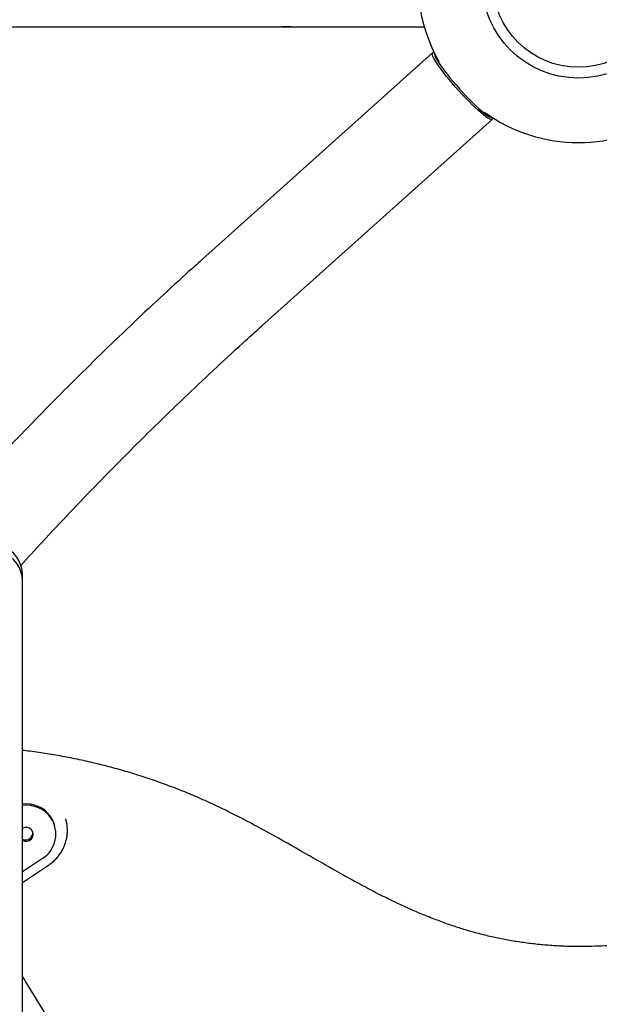
# Model space of a CAD drawing. Units: millimetres. Extents: x 41590 to 79380, y 2375 to 30495.
# Drawn here: x 74408 to 74778, y 25303 to 25932 of the extents above; entities that cross this region are included whole.
import ezdxf

# ---------------------------------------------------------------- set-up
doc = ezdxf.new("R2010")
doc.units = ezdxf.units.MM

msp = doc.modelspace()

# ---------------------------------------------------------------- linework, layer by layer
at = {"color": 7, "linetype": 'Continuous', "lineweight": 25}
for p, q in [((73325.36, 25927.18), (74666.15, 25927.18)), ((74671.47, 25910.46), (74524.51, 25778.69)), ((74672.57, 25910.55), (74671.97, 25910.59)), ((74562.56, 25736.25), (74709.52, 25868.02)), ((74709.71, 25868.5), (74709.74, 25869.1)), ((74409.61, 24389.85), (74409.61, 25577.31)), ((74409.6, 24385.89), (74409.6, 25573.35)), ((74437.32, 25421.27), (74437.24, 25421.57)), ((74430.29, 25416.75), (74430.05, 25417.6)), ((74422.5, 25396.25), (74409.61, 25387.7)), ((74409.61, 25380.9), (74426.26, 25391.95))]:
    msp.add_line(p, q, dxfattribs=at)
at = {"color": 7, "linetype": 'Continuous', "lineweight": 25, "flags": 128}
for points in [[(74709.71, 25868.5), (74709.59, 25868.09), (74709.23, 25867.89), (74708.63, 25867.95), (74707.81, 25868.28), (74706.77, 25868.88), (74705.52, 25869.73), (74704.08, 25870.82), (74702.47, 25872.15), (74700.72, 25873.69), (74698.83, 25875.43), (74696.84, 25877.34), (74694.77, 25879.4), (74692.64, 25881.58), (74690.49, 25883.86), (74688.34, 25886.21), (74686.22, 25888.6), (74684.15, 25890.99), (74682.16, 25893.36), (74680.27, 25895.68), (74678.51, 25897.92), (74676.91, 25900.05), (74675.47, 25902.05), (74674.22, 25903.88), (74673.18, 25905.53), (74672.36, 25906.97), (74671.76, 25908.19), (74671.4, 25909.18), (74671.28, 25909.91), (74671.4, 25910.38), (74671.76, 25910.58), (74671.97, 25910.59)], [(74672.75, 25910.19), (74672.72, 25910.11), (74672.72, 25909.52), (74672.96, 25908.67), (74673.44, 25907.58), (74674.15, 25906.25), (74675.09, 25904.72), (74676.23, 25902.99), (74677.57, 25901.09), (74679.09, 25899.04), (74680.77, 25896.88), (74682.58, 25894.62), (74684.51, 25892.3), (74686.52, 25889.95), (74688.59, 25887.6), (74690.7, 25885.28), (74692.82, 25883.03), (74694.91, 25880.86), (74696.96, 25878.8), (74698.93, 25876.9), (74700.81, 25875.16), (74702.55, 25873.61), (74704.16, 25872.28), (74705.59, 25871.18), (74706.83, 25870.32), (74707.87, 25869.71), (74708.7, 25869.37), (74709.29, 25869.3), (74709.39, 25869.32)]]:
    msp.add_lwpolyline(points, dxfattribs=at)
at = {"color": 7, "linetype": 'Continuous', "lineweight": 25}
for radius in [61.5, 54.57]:
    msp.add_circle((74764.6, 25955.86), radius, dxfattribs=at)
for centre, radius, start, end in [((74764.6, 25955.68), 102.5, 119.96261, 209.61317), ((74764.6, 25955.68), 102.5, 234.14358, 305.85642), ((74389.57, 25576.97), 20.04, 0.96332, 138.3453), ((74389.57, 25573.01), 20.04, 0.96332, 138.3453), ((74412.06, 25412.13), 18.88, 34.82497, 97.47133), ((74412.3, 25411.27), 18.89, 34.82934, 98.19537), ((74412.52, 25411.75), 18.43, 302.78142, 34.01288), ((74412.62, 25412.67), 18.11, 15.79595, 34.42538), ((74412.01, 25411.55), 4.43, 237.07425, 122.92575), ((74411.73, 25412.54), 4.52, 242.0015, 8.74711)]:
    msp.add_arc(centre, radius, start, end, dxfattribs=at)
for points, knots in [([(74578.08, 25927.01), (74577.22, 25927.02), (74576.19, 25927.02), (74575.38, 25927.16), (74575.24, 25927.18)], [0, 0, 0, 0, 0.8338221, 1, 1, 1, 1]), ([(74581.41, 25927.18), (74581.27, 25927.16), (74580.07, 25927.02), (74579.01, 25927.02), (74578.08, 25927.01)], [0, 0, 0, 0, 0.119354, 1, 1, 1, 1]), ([(74524.51, 25778.69), (74521.08, 25775.61), (74511.18, 25766.7), (74494.97, 25751.78), (74475.95, 25733.88), (74457.15, 25715.76), (74438.58, 25697.41), (74420.23, 25678.85), (74402.11, 25660.07), (74384.22, 25641.09), (74366.57, 25621.89), (74349.14, 25602.48), (74331.97, 25582.87), (74315.35, 25563.47), (74304.59, 25550.52), (74299.38, 25544.24)], [0, 0, 0, 0, 0.042483, 0.1226837, 0.2028846, 0.2830851, 0.3632853, 0.4434852, 0.5236848, 0.603884, 0.6840829, 0.7642814, 0.8444796, 0.9246775, 1, 1, 1, 1]), ([(74408.57, 25583.24), (74413.14, 25588.26), (74423.49, 25599.62), (74439.89, 25617.08), (74457.72, 25635.65), (74475.78, 25654), (74494.07, 25672.14), (74512.58, 25690.05), (74531.31, 25707.74), (74547.99, 25723.13), (74558.46, 25732.57), (74562.56, 25736.25)], [0, 0, 0, 0, 0.093903, 0.212484, 0.331065, 0.449646, 0.568226, 0.686805, 0.805384, 0.923962, 1, 1, 1, 1]), ([(74766.63, 25339.95), (74766.33, 25339.95), (74763.1, 25339.92), (74756.76, 25340.08), (74747.7, 25340.54), (74738.59, 25341.33), (74729.66, 25342.41), (74720.87, 25343.79), (74712.26, 25345.46), (74703.86, 25347.41), (74695.58, 25349.65), (74687.28, 25352.2), (74678.81, 25355.11), (74670.12, 25358.4), (74661.16, 25362.09), (74651.89, 25366.22), (74642.24, 25370.83), (74632.12, 25375.96), (74621.38, 25381.72), (74609.18, 25388.55), (74593.02, 25397.78), (74576.52, 25407.23), (74560.94, 25415.83), (74549.39, 25421.94), (74538.81, 25427.25), (74528.58, 25432.1), (74518.45, 25436.55), (74508.11, 25440.75), (74497.78, 25444.6), (74487.32, 25448.18), (74476.75, 25451.47), (74466.08, 25454.48), (74455.33, 25457.18), (74444.52, 25459.58), (74433.65, 25461.69), (74422.73, 25463.47), (74414.71, 25464.62), (74410.32, 25465.08), (74409.61, 25465.16)], [0, 0, 0, 0, 0.00236, 0.025225, 0.049521, 0.073208, 0.096666, 0.119854, 0.142737, 0.165291, 0.187291, 0.209877, 0.233228, 0.257466, 0.282731, 0.309199, 0.337086, 0.366682, 0.39839, 0.432905, 0.47664, 0.544797, 0.582543, 0.616708, 0.647557, 0.675608, 0.705659, 0.734405, 0.763234, 0.792124, 0.821052, 0.849997, 0.878932, 0.907832, 0.936674, 0.965492, 0.99442, 1, 1, 1, 1]), ([(75119.6, 25464.73), (75117.59, 25464.48), (75112.06, 25463.79), (75102.99, 25462.33), (75092.35, 25460.36), (75081.6, 25458.05), (75071.15, 25455.53), (75060.89, 25452.78), (75050.92, 25449.79), (75040.82, 25446.44), (75030.7, 25442.79), (75020.47, 25438.77), (75010.08, 25434.38), (74999.51, 25429.59), (74988.73, 25424.38), (74977.68, 25418.73), (74966.21, 25412.52), (74953.27, 25405.26), (74938.61, 25396.83), (74923.88, 25388.39), (74910.56, 25380.97), (74899.43, 25375.03), (74889.33, 25369.92), (74879.99, 25365.47), (74870.85, 25361.42), (74861.71, 25357.7), (74852.53, 25354.31), (74843.58, 25351.36), (74834.84, 25348.81), (74826.19, 25346.63), (74817.55, 25344.77), (74808.83, 25343.21), (74800.04, 25341.94), (74791.55, 25341.02), (74783.22, 25340.4), (74775.02, 25340.08), (74769.44, 25340.06), (74766.63, 25340.05)], [0, 0, 0, 0, 0.01602, 0.04406, 0.072565, 0.101552, 0.131036, 0.157597, 0.185638, 0.213464, 0.241854, 0.270889, 0.300674, 0.331326, 0.362979, 0.395794, 0.429933, 0.46672, 0.513785, 0.564441, 0.601718, 0.634939, 0.664727, 0.69159, 0.717051, 0.744018, 0.769785, 0.794567, 0.818571, 0.841844, 0.865077, 0.888444, 0.911853, 0.935189, 0.955942, 0.977804, 1, 1, 1, 1]), ([(74426.26, 25391.95), (74426.75, 25392.29), (74428.03, 25393.18), (74429.96, 25394.83), (74431.98, 25396.94), (74433.74, 25399.26), (74435.25, 25401.75), (74436.47, 25404.39), (74437.4, 25407.13), (74438.02, 25409.95), (74438.33, 25412.82), (74438.31, 25415.7), (74438.01, 25418.49), (74437.56, 25420.29), (74437.35, 25421.15)], [0, 0, 0, 0, 0.052647, 0.139563, 0.226487, 0.313366, 0.400188, 0.486947, 0.573635, 0.660252, 0.746798, 0.833278, 0.919702, 1, 1, 1, 1]), ([(74536.7, 25092.71), (74533.35, 25099.47), (74526.11, 25114.05), (74514.72, 25136.29), (74502.6, 25159.46), (74490.27, 25182.49), (74477.72, 25205.38), (74464.96, 25228.12), (74451.99, 25250.7), (74438.82, 25273.14), (74425.43, 25295.41), (74415.69, 25311.38), (74410.35, 25319.87), (74409.61, 25321.05)], [0, 0, 0, 0, 0.086205, 0.185949, 0.285693, 0.385438, 0.485182, 0.584926, 0.684671, 0.784416, 0.88416, 0.983905, 1, 1, 1, 1])]:
    msp.add_open_spline(points, degree=3, knots=knots, dxfattribs=at)

doc.saveas('drawing.dxf')
